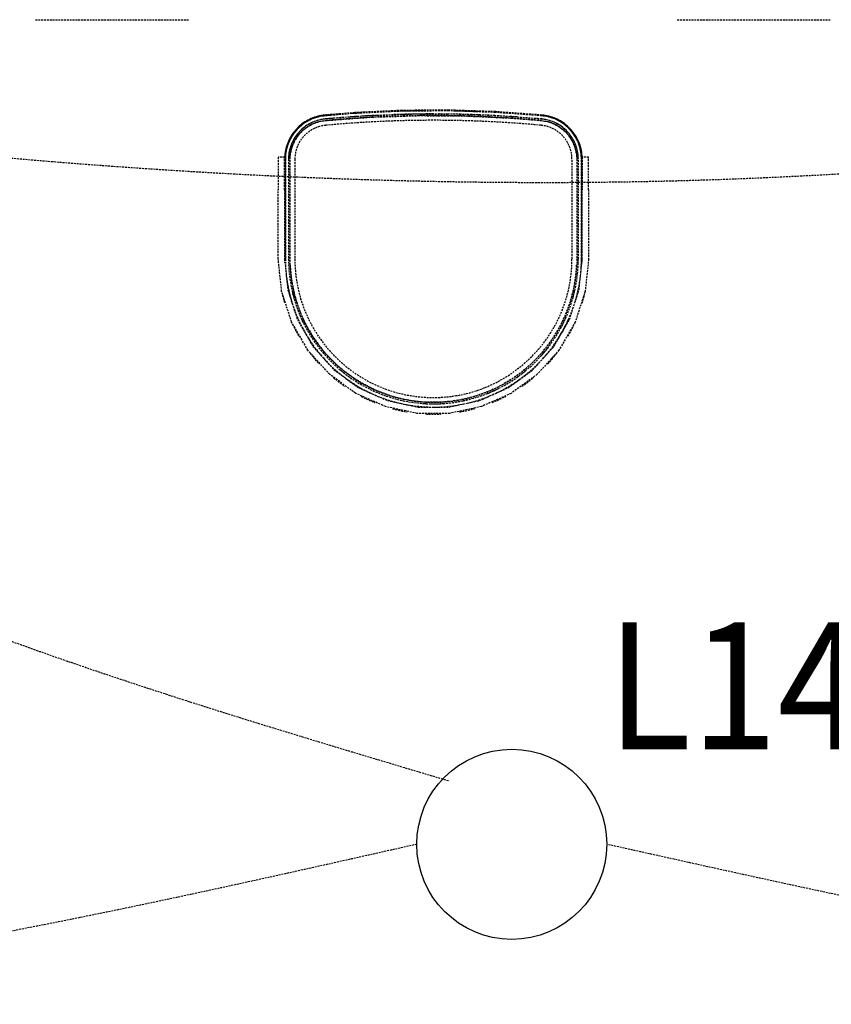
# Model space of a CAD drawing. Extents: x -4602 to 138490, y -3250 to 45069.
# Drawn here: x 21773 to 23054, y 5098 to 6651 of the extents above; entities that cross this region are included whole.
import ezdxf

# ---------------------------------------------------------------- set-up
doc = ezdxf.new("R2010")
doc.units = 0
doc.linetypes.add('EDG-DASH-3', pattern=[4.5, 3, -1.5])
doc.linetypes.add('X-2549-GC$0$EDG-DASH-3', pattern=[4.5, 3, -1.5])
for name, color, linetype in [('LIT-FITT', 6, 'CONTINUOUS'), ('LIT-SWITCH', 2, 'EDG-DASH-3'), ('SYM-050', 6, 'CONTINUOUS'), ('SYM-ATT', 2, 'CONTINUOUS'), ('SYM-TEXT', 7, 'CONTINUOUS'), ('X-2549-GC$0$Q-CASE', 31, 'X-2549-GC$0$EDG-DASH-3'), ('X-2549-GC$0$Q-SPCQ', 31, 'X-2549-GC$0$EDG-DASH-3'), ('X-XREF', 7, 'CONTINUOUS')]:
    doc.layers.add(name, color=color, linetype=linetype)
doc.styles.add('EDG', font='edg.shx', dxfattribs={"width": 0.9})

# ---------------------------------------------------------------- blocks, each defined once
blk = doc.blocks.new('X-2549-GC')
at = {"layer": 'X-2549-GC$0$Q-CASE'}
for p, q in [((21798.2, 6651.2), (22041.3, 6651.2)), ((22811.3, 6651.2), (23054.4, 6651.2))]:
    blk.add_line(p, q, dxfattribs=at)
at = {"layer": 'X-2549-GC$0$Q-SPCQ'}
for p, q in [((22233.2, 6495.1), (22230.7, 6493.9)), ((22233.2, 6495.1), (22230.7, 6493.9)), ((22235.8, 6496.2), (22233.2, 6495.1)), ((22235.8, 6496.2), (22233.2, 6495.1)), ((22236.3, 6495), (22233.7, 6494)), ((22238.4, 6497.2), (22235.8, 6496.2)), ((22238.4, 6497.2), (22235.8, 6496.2)), ((22238.8, 6496), (22236.3, 6495)), ((22241.1, 6498), (22238.4, 6497.2)), ((22241.1, 6498), (22238.4, 6497.2)), ((22241.5, 6496.8), (22238.8, 6496)), ((22243.8, 6498.8), (22241.1, 6498)), ((22243.8, 6498.8), (22241.1, 6498)), ((22244.1, 6497.6), (22241.5, 6496.8)), ((22246.5, 6499.4), (22243.8, 6498.8)), ((22246.5, 6499.4), (22243.8, 6498.8)), ((22246.8, 6498.2), (22244.1, 6497.6)), ((22249.3, 6500), (22246.5, 6499.4)), ((22249.3, 6500), (22246.5, 6499.4)), ((22249.5, 6498.7), (22246.8, 6498.2)), ((22252, 6500.4), (22249.3, 6500)), ((22252, 6500.4), (22249.3, 6500)), ((22252.2, 6499.1), (22249.5, 6498.7)), ((22254.8, 6500.7), (22252, 6500.4)), ((22254.8, 6500.7), (22252, 6500.4)), ((22254.9, 6499.4), (22252.2, 6499.1)), ((22255.4, 6494.5), (22252.9, 6494.2)), ((22302.4, 6504.5), (22254.8, 6500.7)), ((22280.3, 6502.7), (22254.8, 6500.7)), ((22302.5, 6503.3), (22254.9, 6499.4)), ((22302.8, 6498.3), (22255.4, 6494.5)), ((22255.6, 6492), (22329, 6497.4)), ((22376.3, 6508), (22302.4, 6504.5)), ((22322, 6505.4), (22302.4, 6504.5)), ((22376.3, 6506.7), (22302.5, 6503.3)), ((22376.4, 6501.7), (22302.8, 6498.3)), ((22329, 6497.4), (22402.5, 6499.8)), ((22376.3, 6508), (22366.4, 6507.5)), ((22450.2, 6508.5), (22376.3, 6508)), ((22378.7, 6508), (22376.3, 6508)), ((22450.2, 6507.3), (22376.3, 6506.7)), ((22450.1, 6502.3), (22376.4, 6501.7)), ((22402.5, 6499.8), (22476.1, 6499.3)), ((22450.2, 6508.5), (22447.4, 6508.5)), ((22523.7, 6499.8), (22450.1, 6502.3)), ((22456.6, 6508.3), (22450.2, 6508.5)), ((22524.1, 6506.1), (22450.2, 6508.5)), ((22524, 6504.8), (22450.2, 6507.3)), ((22476.1, 6499.3), (22549.6, 6495.8)), ((22524.1, 6506.1), (22497.3, 6507)), ((22597.2, 6494.5), (22523.7, 6499.8)), ((22597.7, 6499.4), (22524, 6504.8)), ((22530.7, 6505.6), (22524.1, 6506.1)), ((22597.8, 6500.7), (22524.1, 6506.1)), ((22549.6, 6495.8), (22597, 6492)), ((22597.8, 6500.7), (22589.9, 6501.3)), ((22599.6, 6494.2), (22597.2, 6494.5)), ((22600.3, 6499.2), (22597.7, 6499.4)), ((22600.4, 6500.4), (22597.8, 6500.7)), ((22600.4, 6500.4), (22597.8, 6500.7)), ((22603, 6498.7), (22600.3, 6499.2)), ((22603.2, 6500), (22600.4, 6500.4)), ((22603.2, 6500), (22600.4, 6500.4)), ((22605.7, 6498.2), (22603, 6498.7)), ((22605.9, 6499.4), (22603.2, 6500)), ((22605.9, 6499.4), (22603.2, 6500)), ((22608.4, 6497.6), (22605.7, 6498.2)), ((22608.7, 6498.8), (22605.9, 6499.4)), ((22608.7, 6498.8), (22605.9, 6499.4)), ((22611, 6496.9), (22608.4, 6497.6)), ((22611.4, 6498.1), (22608.7, 6498.8)), ((22611.4, 6498.1), (22608.7, 6498.8)), ((22613.6, 6496), (22611, 6496.9)), ((22614, 6497.2), (22611.4, 6498.1)), ((22614, 6497.2), (22611.4, 6498.1)), ((22616.2, 6495.1), (22613.6, 6496)), ((22616.7, 6496.2), (22614, 6497.2)), ((22616.7, 6496.2), (22614, 6497.2)), ((22618.8, 6494), (22616.2, 6495.1)), ((22619.3, 6495.2), (22616.7, 6496.2)), ((22619.3, 6495.2), (22616.7, 6496.2)), ((22621.8, 6494), (22619.3, 6495.2)), ((22621.8, 6494), (22619.3, 6495.2)), ((22210.5, 6479.1), (22208.6, 6477)), ((22210.5, 6479.1), (22208.6, 6477)), ((22212.4, 6481.1), (22210.5, 6479.1)), ((22212.4, 6481.1), (22210.5, 6479.1)), ((22213.3, 6480.2), (22211.4, 6478.3)), ((22214.5, 6483), (22212.4, 6481.1)), ((22214.5, 6483), (22212.4, 6481.1)), ((22215.3, 6482.1), (22213.3, 6480.2)), ((22216.6, 6484.9), (22214.5, 6483)), ((22216.6, 6484.9), (22214.5, 6483)), ((22217.4, 6483.9), (22215.3, 6482.1)), ((22218.8, 6486.6), (22216.6, 6484.9)), ((22218.8, 6486.6), (22216.6, 6484.9)), ((22219.5, 6485.6), (22217.4, 6483.9)), ((22220.6, 6480), (22218.7, 6478.4)), ((22221, 6488.3), (22218.8, 6486.6)), ((22221, 6488.3), (22218.8, 6486.6)), ((22221.8, 6487.2), (22219.5, 6485.6)), ((22222.6, 6481.6), (22220.6, 6480)), ((22223.4, 6489.8), (22221, 6488.3)), ((22223.4, 6489.8), (22221, 6488.3)), ((22224, 6488.8), (22221.8, 6487.2)), ((22222.3, 6478.2), (22224.2, 6479.7)), ((22224.6, 6483.1), (22222.6, 6481.6)), ((22225.7, 6491.3), (22223.4, 6489.8)), ((22225.7, 6491.3), (22223.4, 6489.8)), ((22226.4, 6490.2), (22224, 6488.8)), ((22224.2, 6479.7), (22226.2, 6481.2)), ((22226.7, 6484.6), (22224.6, 6483.1)), ((22228.2, 6492.7), (22225.7, 6491.3)), ((22228.2, 6492.7), (22225.7, 6491.3)), ((22226.2, 6481.2), (22228.2, 6482.5)), ((22228.8, 6491.6), (22226.4, 6490.2)), ((22228.9, 6485.9), (22226.7, 6484.6)), ((22230.7, 6493.9), (22228.2, 6492.7)), ((22230.7, 6493.9), (22228.2, 6492.7)), ((22228.2, 6482.5), (22230.3, 6483.8)), ((22231.2, 6492.8), (22228.8, 6491.6)), ((22231.1, 6487.2), (22228.9, 6485.9)), ((22230.3, 6483.8), (22232.4, 6485)), ((22233.4, 6488.3), (22231.1, 6487.2)), ((22233.7, 6494), (22231.2, 6492.8)), ((22232.4, 6485), (22234.6, 6486.1)), ((22235.7, 6489.4), (22233.4, 6488.3)), ((22234.6, 6486.1), (22236.8, 6487.2)), ((22238.1, 6490.4), (22235.7, 6489.4)), ((22236.8, 6487.2), (22239.1, 6488.1)), ((22240.5, 6491.2), (22238.1, 6490.4)), ((22239.1, 6488.1), (22241.4, 6488.9)), ((22242.9, 6492), (22240.5, 6491.2)), ((22241.4, 6488.9), (22243.7, 6489.7)), ((22245.4, 6492.7), (22242.9, 6492)), ((22243.7, 6489.7), (22246.1, 6490.3)), ((22247.8, 6493.3), (22245.4, 6492.7)), ((22246.1, 6490.3), (22248.5, 6490.9)), ((22250.3, 6493.8), (22247.8, 6493.3)), ((22248.5, 6490.9), (22250.9, 6491.4)), ((22252.9, 6494.2), (22250.3, 6493.8)), ((22250.9, 6491.4), (22253.3, 6491.7)), ((22253.3, 6491.7), (22255.6, 6492)), ((22597, 6492), (22599.4, 6491.7)), ((22599.4, 6491.7), (22601.8, 6491.3)), ((22602.1, 6493.8), (22599.6, 6494.2)), ((22601.8, 6491.3), (22604.2, 6490.9)), ((22604.6, 6493.3), (22602.1, 6493.8)), ((22604.2, 6490.9), (22606.6, 6490.3)), ((22607.1, 6492.8), (22604.6, 6493.3)), ((22606.6, 6490.3), (22609, 6489.7)), ((22609.6, 6492.1), (22607.1, 6492.8)), ((22609, 6489.7), (22611.3, 6488.9)), ((22612, 6491.3), (22609.6, 6492.1)), ((22611.3, 6488.9), (22613.6, 6488.1)), ((22614.4, 6490.4), (22612, 6491.3)), ((22613.6, 6488.1), (22615.9, 6487.1)), ((22616.8, 6489.4), (22614.4, 6490.4)), ((22615.9, 6487.1), (22618.1, 6486.1)), ((22619.1, 6488.4), (22616.8, 6489.4)), ((22618.1, 6486.1), (22620.3, 6485)), ((22621.3, 6492.9), (22618.8, 6494)), ((22621.3, 6487.2), (22619.1, 6488.4)), ((22620.3, 6485), (22622.4, 6483.8)), ((22623.7, 6491.6), (22621.3, 6492.9)), ((22623.6, 6486), (22621.3, 6487.2)), ((22624.3, 6492.7), (22621.8, 6494)), ((22624.3, 6492.7), (22621.8, 6494)), ((22622.4, 6483.8), (22624.5, 6482.5)), ((22625.7, 6484.6), (22623.6, 6486)), ((22626.1, 6490.3), (22623.7, 6491.6)), ((22626.7, 6491.4), (22624.3, 6492.7)), ((22626.7, 6491.4), (22624.3, 6492.7)), ((22624.5, 6482.5), (22626.5, 6481.1)), ((22627.9, 6483.2), (22625.7, 6484.6)), ((22628.4, 6488.8), (22626.1, 6490.3)), ((22626.5, 6481.1), (22628.5, 6479.7)), ((22629.1, 6489.9), (22626.7, 6491.4)), ((22629.1, 6489.9), (22626.7, 6491.4)), ((22629.9, 6481.7), (22627.9, 6483.2)), ((22630.7, 6487.3), (22628.4, 6488.8)), ((22628.5, 6479.7), (22630.4, 6478.1)), ((22631.4, 6488.3), (22629.1, 6489.9)), ((22631.4, 6488.3), (22629.1, 6489.9)), ((22631.9, 6480.1), (22629.9, 6481.7)), ((22633, 6485.7), (22630.7, 6487.3)), ((22633.7, 6486.7), (22631.4, 6488.3)), ((22633.7, 6486.7), (22631.4, 6488.3)), ((22633.9, 6478.5), (22631.9, 6480.1)), ((22635.1, 6484), (22633, 6485.7)), ((22635.9, 6484.9), (22633.7, 6486.7)), ((22635.9, 6484.9), (22633.7, 6486.7)), ((22637.2, 6482.2), (22635.1, 6484)), ((22638, 6483.1), (22635.9, 6484.9)), ((22638, 6483.1), (22635.9, 6484.9)), ((22639.2, 6480.3), (22637.2, 6482.2)), ((22640.1, 6481.2), (22638, 6483.1)), ((22640.1, 6481.2), (22638, 6483.1)), ((22641.1, 6478.4), (22639.2, 6480.3)), ((22642, 6479.2), (22640.1, 6481.2)), ((22642, 6479.2), (22640.1, 6481.2)), ((22643.9, 6477.2), (22642, 6479.2)), ((22643.9, 6477.2), (22642, 6479.2)), ((22199.1, 6463.2), (22197.9, 6460.7)), ((22199.1, 6463.2), (22197.9, 6460.7)), ((22200.5, 6465.6), (22199.1, 6463.2)), ((22200.5, 6465.6), (22199.1, 6463.2)), ((22201.6, 6465), (22200.3, 6462.6)), ((22201.9, 6468.1), (22200.5, 6465.6)), ((22201.9, 6468.1), (22200.5, 6465.6)), ((22203, 6467.4), (22201.6, 6465)), ((22203.4, 6470.4), (22201.9, 6468.1)), ((22203.4, 6470.4), (22201.9, 6468.1)), ((22204.5, 6469.7), (22203, 6467.4)), ((22205.1, 6472.7), (22203.4, 6470.4)), ((22205.1, 6472.7), (22203.4, 6470.4)), ((22206.1, 6471.9), (22204.5, 6469.7)), ((22206.8, 6474.9), (22205.1, 6472.7)), ((22206.8, 6474.9), (22205.1, 6472.7)), ((22207.2, 6464.7), (22205.9, 6462.6)), ((22207.8, 6474.1), (22206.1, 6471.9)), ((22208.6, 6477), (22206.8, 6474.9)), ((22208.6, 6477), (22206.8, 6474.9)), ((22208.6, 6466.9), (22207.2, 6464.7)), ((22209.5, 6476.2), (22207.8, 6474.1)), ((22208.1, 6461.4), (22209.4, 6463.5)), ((22210.1, 6469), (22208.6, 6466.9)), ((22209.4, 6463.5), (22210.7, 6465.6)), ((22211.4, 6478.3), (22209.5, 6476.2)), ((22211.6, 6471), (22210.1, 6469)), ((22210.7, 6465.6), (22212.2, 6467.6)), ((22213.3, 6472.9), (22211.6, 6471)), ((22212.2, 6467.6), (22213.7, 6469.5)), ((22215, 6474.8), (22213.3, 6472.9)), ((22213.7, 6469.5), (22215.2, 6471.4)), ((22216.8, 6476.6), (22215, 6474.8)), ((22215.2, 6471.4), (22216.9, 6473.2)), ((22218.7, 6478.4), (22216.8, 6476.6)), ((22216.9, 6473.2), (22218.6, 6474.9)), ((22218.6, 6474.9), (22220.4, 6476.6)), ((22220.4, 6476.6), (22222.3, 6478.2)), ((22630.4, 6478.1), (22632.3, 6476.5)), ((22632.3, 6476.5), (22634.1, 6474.9)), ((22635.7, 6476.7), (22633.9, 6478.5)), ((22634.1, 6474.9), (22635.8, 6473.1)), ((22637.5, 6474.9), (22635.7, 6476.7)), ((22635.8, 6473.1), (22637.4, 6471.3)), ((22637.4, 6471.3), (22639, 6469.4)), ((22639.2, 6473), (22637.5, 6474.9)), ((22639, 6469.4), (22640.5, 6467.5)), ((22640.9, 6471.1), (22639.2, 6473)), ((22640.5, 6467.5), (22641.9, 6465.5)), ((22642.4, 6469.1), (22640.9, 6471.1)), ((22643, 6476.3), (22641.1, 6478.4)), ((22641.9, 6465.5), (22643.3, 6463.4)), ((22643.9, 6467), (22642.4, 6469.1)), ((22644.8, 6474.2), (22643, 6476.3)), ((22643.3, 6463.4), (22644.5, 6461.3)), ((22645.7, 6475), (22643.9, 6477.2)), ((22645.7, 6475), (22643.9, 6477.2)), ((22645.3, 6464.9), (22643.9, 6467)), ((22646.4, 6472.1), (22644.8, 6474.2)), ((22646.6, 6462.7), (22645.3, 6464.9)), ((22647.4, 6472.8), (22645.7, 6475)), ((22647.4, 6472.8), (22645.7, 6475)), ((22648, 6469.8), (22646.4, 6472.1)), ((22649.1, 6470.5), (22647.4, 6472.8)), ((22649.1, 6470.5), (22647.4, 6472.8)), ((22649.5, 6467.5), (22648, 6469.8)), ((22650.6, 6468.2), (22649.1, 6470.5)), ((22650.6, 6468.2), (22649.1, 6470.5)), ((22651, 6465.2), (22649.5, 6467.5)), ((22652, 6465.8), (22650.6, 6468.2)), ((22652, 6465.8), (22650.6, 6468.2)), ((22652.3, 6462.7), (22651, 6465.2)), ((22653.4, 6463.3), (22652, 6465.8)), ((22653.4, 6463.3), (22652, 6465.8)), ((22654.6, 6460.8), (22653.4, 6463.3)), ((22654.6, 6460.8), (22653.4, 6463.3)), ((22194, 6450.2), (22193.3, 6447.5)), ((22194, 6450.2), (22193.6, 6448.6)), ((22194.8, 6452.9), (22194, 6450.2)), ((22194.8, 6452.9), (22194, 6450.2)), ((22195.2, 6449.9), (22194.5, 6447.2)), ((22195.7, 6455.5), (22194.8, 6452.9)), ((22195.7, 6455.5), (22194.8, 6452.9)), ((22196, 6452.5), (22195.2, 6449.9)), ((22196.8, 6458.1), (22195.7, 6455.5)), ((22196.8, 6458.1), (22195.7, 6455.5)), ((22196.9, 6455.1), (22196, 6452.5)), ((22197.9, 6460.7), (22196.8, 6458.1)), ((22197.9, 6460.7), (22196.8, 6458.1)), ((22197.9, 6457.6), (22196.9, 6455.1)), ((22199, 6460.1), (22197.9, 6457.6)), ((22200.3, 6462.6), (22199, 6460.1)), ((22200, 6448.5), (22199.3, 6446)), ((22200.7, 6450.9), (22200, 6448.5)), ((22201.6, 6453.3), (22200.7, 6450.9)), ((22202.5, 6455.7), (22201.6, 6453.3)), ((22201.8, 6445.6), (22202.4, 6447.9)), ((22202.4, 6447.9), (22203.1, 6450.3)), ((22203.6, 6458), (22202.5, 6455.7)), ((22203.1, 6450.3), (22204, 6452.6)), ((22204.7, 6460.3), (22203.6, 6458)), ((22204, 6452.6), (22204.9, 6454.9)), ((22205.9, 6462.6), (22204.7, 6460.3)), ((22204.9, 6454.9), (22205.9, 6457.1)), ((22205.9, 6457.1), (22207, 6459.3)), ((22207, 6459.3), (22208.1, 6461.4)), ((22644.5, 6461.3), (22645.7, 6459.2)), ((22645.7, 6459.2), (22646.8, 6457)), ((22647.8, 6460.4), (22646.6, 6462.7)), ((22646.8, 6457), (22647.8, 6454.7)), ((22649, 6458.1), (22647.8, 6460.4)), ((22647.8, 6454.7), (22648.7, 6452.5)), ((22648.7, 6452.5), (22649.5, 6450.1)), ((22650, 6455.8), (22649, 6458.1)), ((22649.5, 6450.1), (22650.2, 6447.8)), ((22651, 6453.5), (22650, 6455.8)), ((22650.2, 6447.8), (22650.8, 6445.4)), ((22651.8, 6451), (22651, 6453.5)), ((22652.6, 6448.6), (22651.8, 6451)), ((22653.5, 6460.3), (22652.3, 6462.7)), ((22653.2, 6446.1), (22652.6, 6448.6)), ((22654.6, 6457.8), (22653.5, 6460.3)), ((22655.8, 6458.3), (22654.6, 6460.8)), ((22655.8, 6458.3), (22654.6, 6460.8)), ((22655.6, 6455.2), (22654.6, 6457.8)), ((22656.6, 6452.6), (22655.6, 6455.2)), ((22656.8, 6455.7), (22655.8, 6458.3)), ((22656.8, 6455.7), (22655.8, 6458.3)), ((22657.4, 6450), (22656.6, 6452.6)), ((22657.7, 6453), (22656.8, 6455.7)), ((22657.7, 6453), (22656.8, 6455.7)), ((22658.1, 6447.3), (22657.4, 6450)), ((22658.6, 6450.3), (22657.7, 6453)), ((22658.6, 6450.3), (22657.7, 6453)), ((22659, 6448.6), (22658.6, 6450.3)), ((22659.3, 6447.6), (22658.6, 6450.3)), ((22659.9, 6444.9), (22659.3, 6447.6)), ((22659.9, 6444.9), (22659.3, 6447.6)), ((22191.3, 6434.2), (22181.3, 6434.2)), ((22181.3, 6434.2), (22181.3, 6382.9)), ((22191.3, 6382.9), (22191.3, 6434.2)), ((22191.4, 6433.6), (22191.3, 6431.9)), ((22191.4, 6433.6), (22191.3, 6431.9)), ((22191.5, 6436.4), (22191.4, 6433.6)), ((22191.5, 6436.4), (22191.4, 6433.6)), ((22191.8, 6439.2), (22191.5, 6436.4)), ((22191.8, 6439.2), (22191.5, 6436.4)), ((22192.2, 6442), (22191.8, 6439.2)), ((22192.2, 6442), (22191.8, 6439.2)), ((22192.7, 6444.8), (22192.2, 6442)), ((22192.7, 6444.8), (22192.2, 6442)), ((22192.8, 6436.3), (22192.6, 6433.6)), ((22192.6, 6433.6), (22192.6, 6431)), ((22193.3, 6447.5), (22192.7, 6444.8)), ((22193.3, 6447.5), (22192.7, 6444.8)), ((22193, 6439.1), (22192.8, 6436.3)), ((22193.4, 6441.8), (22193, 6439.1)), ((22193.9, 6444.5), (22193.4, 6441.8)), ((22194.5, 6447.2), (22193.9, 6444.5)), ((22197.7, 6436), (22197.6, 6433.4)), ((22197.6, 6433.4), (22197.6, 6431)), ((22198, 6438.5), (22197.7, 6436)), ((22198.3, 6441), (22198, 6438.5)), ((22198.8, 6443.5), (22198.3, 6441)), ((22199.3, 6446), (22198.8, 6443.5)), ((22200, 6431), (22200.1, 6433.4)), ((22200.1, 6433.4), (22200.2, 6435.9)), ((22200.2, 6435.9), (22200.5, 6438.3)), ((22200.5, 6438.3), (22200.8, 6440.8)), ((22200.8, 6440.8), (22201.3, 6443.2)), ((22201.3, 6443.2), (22201.8, 6445.6)), ((22650.8, 6445.4), (22651.4, 6443)), ((22651.4, 6443), (22651.8, 6440.6)), ((22651.8, 6440.6), (22652.1, 6438.2)), ((22652.1, 6438.2), (22652.4, 6435.8)), ((22652.4, 6435.8), (22652.5, 6433.3)), ((22652.5, 6433.3), (22652.6, 6431)), ((22653.8, 6443.7), (22653.2, 6446.1)), ((22654.2, 6441.2), (22653.8, 6443.7)), ((22654.6, 6438.6), (22654.2, 6441.2)), ((22654.8, 6436.1), (22654.6, 6438.6)), ((22655, 6433.5), (22654.8, 6436.1)), ((22655.1, 6431), (22655, 6433.5)), ((22658.7, 6444.7), (22658.1, 6447.3)), ((22659.2, 6441.9), (22658.7, 6444.7)), ((22659.6, 6439.2), (22659.2, 6441.9)), ((22659.8, 6436.5), (22659.6, 6439.2)), ((22660, 6433.7), (22659.8, 6436.5)), ((22660.4, 6442.1), (22659.9, 6444.9)), ((22660.4, 6442.1), (22659.9, 6444.9)), ((22660.1, 6431), (22660, 6433.7)), ((22660.8, 6439.4), (22660.4, 6442.1)), ((22660.8, 6439.4), (22660.4, 6442.1)), ((22661.1, 6436.6), (22660.8, 6439.4)), ((22661.1, 6436.6), (22660.8, 6439.4)), ((22661.2, 6433.8), (22661.1, 6436.6)), ((22661.2, 6433.8), (22661.1, 6436.6)), ((22661.3, 6431.9), (22661.2, 6433.8)), ((22661.3, 6431.9), (22661.2, 6433.8)), ((22671.3, 6434.2), (22661.3, 6434.2)), ((22661.3, 6434.2), (22661.3, 6382.9)), ((22671.3, 6382.9), (22671.3, 6434.2)), ((22192.6, 6431), (22192.6, 6273.7)), ((22192.6, 6273.7), (22192.6, 6431)), ((22197.6, 6431), (22197.6, 6273.7)), ((22200, 6273.7), (22200, 6431)), ((22207.6, 6431), (22207.6, 6273.7)), ((22207.6, 6431), (22207.6, 6273.7)), ((22645.1, 6273.7), (22645.1, 6431)), ((22645.1, 6273.7), (22645.1, 6431)), ((22652.6, 6431), (22652.6, 6273.7)), ((22655.1, 6273.7), (22655.1, 6431)), ((22660.1, 6273.7), (22660.1, 6431)), ((22660.1, 6431), (22660.1, 6273.7)), ((22181.3, 6273.7), (22181.3, 6382.9)), ((22191.3, 6382.9), (22191.3, 6273.7)), ((22661.3, 6273.7), (22661.3, 6382.9)), ((22671.3, 6382.9), (22671.3, 6273.7)), ((22186.7, 6222.7), (22181.3, 6273.7)), ((22191.3, 6273.7), (22196.4, 6224.8)), ((22192.6, 6273.7), (22192.7, 6264.3)), ((22192.7, 6264.3), (22193.3, 6255)), ((22197.6, 6273.7), (22197.7, 6264.5)), ((22197.7, 6264.5), (22198.3, 6255.4)), ((22200.1, 6268.8), (22200, 6273.7)), ((22200.5, 6259.7), (22200.1, 6268.8)), ((22652.4, 6264.6), (22651.8, 6255.6)), ((22652.6, 6273.7), (22652.4, 6264.6)), ((22654.6, 6259.6), (22655, 6268.7)), ((22655, 6268.7), (22655.1, 6273.7)), ((22656.2, 6224.8), (22661.3, 6273.7)), ((22659.6, 6259.3), (22660, 6268.6)), ((22660, 6268.6), (22660.1, 6273.7)), ((22671.3, 6273.7), (22665.9, 6222.7)), ((22193.3, 6255), (22194.1, 6247.4)), ((22198.3, 6255.4), (22199.2, 6246.3)), ((22199.2, 6246.3), (22200.5, 6237.2)), ((22201.2, 6250.7), (22200.5, 6259.7)), ((22202.3, 6241.7), (22201.2, 6250.7)), ((22650.9, 6246.6), (22649.7, 6237.6)), ((22651.8, 6255.6), (22650.9, 6246.6)), ((22652.8, 6241.4), (22653.9, 6250.5)), ((22653.9, 6250.5), (22654.6, 6259.6)), ((22657.7, 6240.7), (22658.6, 6247.9)), ((22659, 6251.4), (22659.6, 6259.3)), ((22194.3, 6245.5), (22195.5, 6236.4)), ((22195.5, 6236.4), (22197.2, 6227.2)), ((22200.5, 6237.2), (22202.1, 6228.2)), ((22203.8, 6232.8), (22202.3, 6241.7)), ((22205.6, 6223.9), (22203.8, 6232.8)), ((22649.7, 6237.6), (22648.1, 6228.7)), ((22649.5, 6223.4), (22651.3, 6232.4)), ((22651.3, 6232.4), (22652.8, 6241.4)), ((22654.3, 6222.3), (22656.2, 6231.5)), ((22656.2, 6231.5), (22657.7, 6240.7)), ((22202.5, 6174), (22186.7, 6222.7)), ((22196.4, 6224.8), (22211.6, 6178.1)), ((22197.2, 6227.2), (22199.3, 6218.1)), ((22199.3, 6218.1), (22201.7, 6209.1)), ((22202.1, 6228.2), (22204.1, 6219.3)), ((22204.1, 6219.3), (22206.5, 6210.5)), ((22207.7, 6215.2), (22205.6, 6223.9)), ((22210.2, 6206.5), (22207.7, 6215.2)), ((22641, 6178.1), (22656.2, 6224.8)), ((22646.1, 6219.9), (22643.8, 6211.1)), ((22648.1, 6228.7), (22646.1, 6219.9)), ((22647.3, 6214.5), (22649.5, 6223.4)), ((22665.9, 6222.7), (22650.1, 6174)), ((22652.1, 6213.2), (22654.3, 6222.3)), ((22201.7, 6209.1), (22203.8, 6202.3)), ((22206.5, 6210.5), (22209.2, 6201.7)), ((22209.2, 6201.7), (22212.2, 6193.1)), ((22213.1, 6197.9), (22210.2, 6206.5)), ((22641.1, 6202.5), (22638.1, 6194)), ((22643.8, 6211.1), (22641.1, 6202.5)), ((22641.8, 6197), (22644.7, 6205.7)), ((22644.7, 6205.7), (22647.3, 6214.5)), ((22646.5, 6195.4), (22648.8, 6202.1)), ((22649.6, 6204.7), (22652.1, 6213.2)), ((22204.8, 6199), (22207.5, 6191.3)), ((22207.5, 6191.3), (22211, 6182.6)), ((22212.2, 6193.1), (22215.6, 6184.6)), ((22216.3, 6189.4), (22213.1, 6197.9)), ((22215.6, 6184.6), (22219.3, 6176.2)), ((22219.8, 6181.1), (22216.3, 6189.4)), ((22634.7, 6185.6), (22631, 6177.3)), ((22638.1, 6194), (22634.7, 6185.6)), ((22635, 6180.1), (22638.6, 6188.5)), ((22638.6, 6188.5), (22641.8, 6197)), ((22639.6, 6178), (22643.2, 6186.6)), ((22643.2, 6186.6), (22646.5, 6195.4)), ((22228.1, 6129.7), (22202.5, 6174)), ((22211, 6182.6), (22214.8, 6174.1)), ((22211.6, 6178.1), (22236.2, 6135.5)), ((22214.8, 6174.1), (22219, 6165.7)), ((22219.3, 6176.2), (22223.4, 6168)), ((22223.7, 6172.9), (22219.8, 6181.1)), ((22223.4, 6168), (22227.8, 6160)), ((22227.9, 6164.9), (22223.7, 6172.9)), ((22616.4, 6135.5), (22641, 6178.1)), ((22627, 6169.2), (22622.7, 6161.2)), ((22650.1, 6174), (22624.5, 6129.7)), ((22626.9, 6163.7), (22631.1, 6171.8)), ((22631, 6177.3), (22627, 6169.2)), ((22631.1, 6171.8), (22635, 6180.1)), ((22631.3, 6161.3), (22635.6, 6169.6)), ((22635.6, 6169.6), (22639.6, 6178)), ((22219, 6165.7), (22222.8, 6158.8)), ((22224.5, 6155.7), (22228.3, 6149.5)), ((22227.8, 6160), (22232.5, 6152.2)), ((22232.4, 6157), (22227.9, 6164.9)), ((22237.2, 6149.4), (22232.4, 6157)), ((22618, 6153.5), (22613, 6145.9)), ((22617.4, 6148), (22622.3, 6155.7)), ((22622.7, 6161.2), (22618, 6153.5)), ((22621.6, 6145.3), (22626.6, 6153.2)), ((22622.3, 6155.7), (22626.9, 6163.7)), ((22626.6, 6153.2), (22631.3, 6161.3)), ((22228.3, 6149.5), (22233.4, 6141.7)), ((22232.5, 6152.2), (22237.5, 6144.5)), ((22233.4, 6141.7), (22238.8, 6134.1)), ((22242.4, 6141.9), (22237.2, 6149.4)), ((22237.5, 6144.5), (22242.8, 6137.1)), ((22247.8, 6134.7), (22242.4, 6141.9)), ((22242.8, 6137.1), (22248.4, 6129.8)), ((22607.8, 6138.5), (22602.2, 6131.4)), ((22606.8, 6133.1), (22612.3, 6140.5)), ((22613, 6145.9), (22607.8, 6138.5)), ((22610.7, 6130.1), (22616.3, 6137.5)), ((22612.3, 6140.5), (22617.4, 6148)), ((22616.3, 6137.5), (22621.6, 6145.3)), ((22262.4, 6091.6), (22228.1, 6129.7)), ((22236.2, 6135.5), (22269.1, 6099)), ((22238.8, 6134.1), (22244.5, 6126.7)), ((22244.5, 6126.7), (22250.3, 6119.9)), ((22253.5, 6127.6), (22247.8, 6134.7)), ((22248.4, 6129.8), (22254.3, 6122.8)), ((22259.5, 6120.8), (22253.5, 6127.6)), ((22254.3, 6122.8), (22260.5, 6116.1)), ((22583.5, 6099), (22616.4, 6135.5)), ((22624.5, 6129.7), (22590.2, 6091.6)), ((22596.4, 6124.5), (22590.3, 6117.8)), ((22595, 6119.2), (22601, 6126)), ((22602.2, 6131.4), (22596.4, 6124.5)), ((22600.2, 6117.5), (22604.8, 6122.8)), ((22601, 6126), (22606.8, 6133.1)), ((22604.8, 6122.8), (22610.7, 6130.1)), ((22252.1, 6117.9), (22256.9, 6112.6)), ((22256.9, 6112.6), (22263.4, 6106)), ((22265.7, 6114.3), (22259.5, 6120.8)), ((22260.5, 6116.1), (22266.9, 6109.6)), ((22263.4, 6106), (22270.3, 6099.6)), ((22272.2, 6108), (22265.7, 6114.3)), ((22266.9, 6109.6), (22273.6, 6103.3)), ((22279, 6102), (22272.2, 6108)), ((22575.3, 6100.1), (22582.1, 6106.2)), ((22583.9, 6111.4), (22577.3, 6105.2)), ((22582.1, 6106.2), (22588.7, 6112.5)), ((22590.3, 6117.8), (22583.9, 6111.4)), ((22585.5, 6102.5), (22592.2, 6109)), ((22588.7, 6112.5), (22595, 6119.2)), ((22592.2, 6109), (22598, 6115.1)), ((22303.8, 6061.5), (22262.4, 6091.6)), ((22269.1, 6099), (22308.8, 6070.2)), ((22270.3, 6099.6), (22277.4, 6093.5)), ((22273.6, 6103.3), (22280.6, 6097.4)), ((22277.4, 6093.5), (22284.7, 6087.7)), ((22285.9, 6096.2), (22279, 6102)), ((22280.6, 6097.4), (22287.7, 6091.7)), ((22293.1, 6090.7), (22285.9, 6096.2)), ((22287.7, 6091.7), (22295.1, 6086.3)), ((22300.6, 6085.6), (22293.1, 6090.7)), ((22543.8, 6070.2), (22583.5, 6099)), ((22590.2, 6091.6), (22548.8, 6061.5)), ((22563.4, 6093.7), (22556.1, 6088.3)), ((22560.9, 6088.7), (22568.2, 6094.3)), ((22570.5, 6099.3), (22563.4, 6093.7)), ((22565.2, 6085.7), (22571.3, 6090.3)), ((22568.2, 6094.3), (22575.3, 6100.1)), ((22577.3, 6105.2), (22570.5, 6099.3)), ((22571.3, 6090.3), (22578.5, 6096.3)), ((22578.5, 6096.3), (22585.5, 6102.5)), ((22285.7, 6086.9), (22292.2, 6082.2)), ((22292.2, 6082.2), (22300, 6077)), ((22295.1, 6086.3), (22302.7, 6081.2)), ((22300, 6077), (22308, 6072.1)), ((22308.2, 6080.7), (22300.6, 6085.6)), ((22302.7, 6081.2), (22310.5, 6076.4)), ((22316, 6076.1), (22308.2, 6080.7)), ((22310.5, 6076.4), (22318.5, 6071.9)), ((22324, 6071.9), (22316, 6076.1)), ((22540.8, 6078.5), (22532.9, 6074.1)), ((22537.8, 6073.9), (22545.7, 6078.6)), ((22548.6, 6083.3), (22540.8, 6078.5)), ((22545.7, 6078.6), (22553.4, 6083.5)), ((22548.3, 6074.3), (22556.2, 6079.3)), ((22556.1, 6088.3), (22548.6, 6083.3)), ((22553.4, 6083.5), (22560.9, 6088.7)), ((22556.2, 6079.3), (22562.3, 6083.6)), ((22350.6, 6040.7), (22303.8, 6061.5)), ((22308, 6072.1), (22316.1, 6067.5)), ((22308.8, 6070.2), (22353.7, 6050.2)), ((22316.1, 6067.5), (22324.5, 6063.3)), ((22318.5, 6071.9), (22326.6, 6067.8)), ((22332.1, 6067.9), (22324, 6071.9)), ((22324.5, 6063.3), (22330.8, 6060.3)), ((22326.6, 6067.8), (22335, 6064)), ((22340.4, 6064.3), (22332.1, 6067.9)), ((22335, 6064), (22343.4, 6060.5)), ((22348.9, 6061.1), (22340.4, 6064.3)), ((22343.4, 6060.5), (22352, 6057.3)), ((22357.4, 6058.1), (22348.9, 6061.1)), ((22499.8, 6059.7), (22491.2, 6056.9)), ((22498.9, 6050.2), (22543.8, 6070.2)), ((22508.3, 6062.8), (22499.8, 6059.7)), ((22548.8, 6061.5), (22502, 6040.7)), ((22504.6, 6058.7), (22513.1, 6062)), ((22516.7, 6066.2), (22508.3, 6062.8)), ((22513.1, 6062), (22521.5, 6065.7)), ((22515, 6057.4), (22521.4, 6060.2)), ((22524.9, 6070), (22516.7, 6066.2)), ((22521.5, 6065.7), (22529.7, 6069.6)), ((22524.3, 6061.5), (22532, 6065.2)), ((22532.9, 6074.1), (22524.9, 6070)), ((22529.7, 6069.6), (22537.8, 6073.9)), ((22532, 6065.2), (22540.3, 6069.6)), ((22540.3, 6069.6), (22548.3, 6074.3)), ((22333.9, 6059), (22341.6, 6055.8)), ((22341.6, 6055.8), (22350.4, 6052.6)), ((22350.4, 6052.6), (22359.3, 6049.7)), ((22352, 6057.3), (22360.7, 6054.5)), ((22353.7, 6050.2), (22401.7, 6040)), ((22366.1, 6055.6), (22357.4, 6058.1)), ((22359.3, 6049.7), (22368.3, 6047.2)), ((22360.7, 6054.5), (22369.5, 6052.1)), ((22374.9, 6053.3), (22366.1, 6055.6)), ((22368.3, 6047.2), (22375.8, 6045.5)), ((22369.5, 6052.1), (22378.4, 6050)), ((22383.7, 6051.4), (22374.9, 6053.3)), ((22378.4, 6050), (22387.4, 6048.2)), ((22379.2, 6044.7), (22386.6, 6043.3)), ((22392.7, 6049.9), (22383.7, 6051.4)), ((22387.4, 6048.2), (22396.5, 6046.9)), ((22401.6, 6048.8), (22392.7, 6049.9)), ((22396.5, 6046.9), (22405.6, 6045.9)), ((22410.7, 6047.9), (22401.6, 6048.8)), ((22405.6, 6045.9), (22414.7, 6045.2)), ((22419.7, 6047.5), (22410.7, 6047.9)), ((22414.7, 6045.2), (22423.8, 6044.9)), ((22428.7, 6047.4), (22419.7, 6047.5)), ((22423.8, 6044.9), (22433, 6045)), ((22437.8, 6047.7), (22428.7, 6047.4)), ((22433, 6045), (22442.1, 6045.5)), ((22446.8, 6048.3), (22437.8, 6047.7)), ((22442.1, 6045.5), (22451.2, 6046.3)), ((22455.8, 6049.3), (22446.8, 6048.3)), ((22450.9, 6040), (22498.9, 6050.2)), ((22451.2, 6046.3), (22460.3, 6047.5)), ((22464.8, 6050.7), (22455.8, 6049.3)), ((22460.3, 6047.5), (22469.3, 6049)), ((22461, 6042.5), (22470.3, 6044.1)), ((22473.6, 6052.4), (22464.8, 6050.7)), ((22469.3, 6049), (22478.3, 6050.9)), ((22482.5, 6054.5), (22473.6, 6052.4)), ((22478.3, 6050.9), (22487.1, 6053.2)), ((22479.4, 6046), (22488.5, 6048.3)), ((22491.2, 6056.9), (22482.5, 6054.5)), ((22487.1, 6053.2), (22495.9, 6055.8)), ((22488.5, 6048.3), (22497.4, 6051)), ((22495.9, 6055.8), (22504.6, 6058.7)), ((22497.4, 6051), (22506.3, 6054)), ((22506.3, 6054), (22515, 6057.4)), ((22400.7, 6030), (22350.6, 6040.7)), ((22386.6, 6043.3), (22395.8, 6041.9)), ((22395.8, 6041.9), (22405.1, 6040.9)), ((22451.9, 6030), (22400.7, 6030)), ((22401.7, 6040), (22450.9, 6040)), ((22405.1, 6040.9), (22414.4, 6040.2)), ((22414.4, 6040.2), (22423.1, 6040)), ((22426.2, 6040), (22433.1, 6040)), ((22433.1, 6040), (22442.5, 6040.5)), ((22442.5, 6040.5), (22451.8, 6041.3)), ((22451.8, 6041.3), (22461, 6042.5)), ((22502, 6040.7), (22451.9, 6030))]:
    blk.add_line(p, q, dxfattribs=at)
for centre, radius, start, end in [((22261.3, 6431), 63.7, 95.3238, 101.7999), ((22261.3, 6431), 68.7, 95.3238, 98.5117), ((22261.3, 6431), 68.7, 95.3238, 98.5117), ((22261.3, 6431), 68.7, 95.3238, 98.5117), ((22261.3, 6431), 68.7, 95.3238, 98.5117), ((22426.3, 4660.3), 1847.1, 94.5568, 95.3238), ((22426.3, 4660.3), 1847.1, 95.0131, 95.3238), ((22426.3, 4660.3), 1847.1, 95.0131, 95.3238), ((22426.3, 4660.3), 1847.1, 95.0131, 95.3238), ((22426.3, 4660.3), 1842.1, 94.9049, 95.3238), ((22426.3, 4660.3), 1839.6, 84.6762, 95.3238), ((22426.3, 4660.3), 1842.1, 94.5291, 94.6995), ((22426.3, 4660.3), 1842.1, 93.7233, 94.1257), ((22426.3, 4660.3), 1847.1, 93.593, 93.959), ((22426.3, 4660.3), 1842.1, 92.7815, 93.5339), ((22426.3, 4660.3), 1847.1, 90.4436, 92.6619), ((22426.3, 4660.3), 1842.1, 90.8703, 91.9964), ((22426.3, 4660.3), 1842.1, 90, 90.8015), ((22426.3, 4660.3), 1842.1, 89.2791, 89.7317), ((22426.3, 4660.3), 1842.1, 87.6862, 89.0235), ((22426.3, 4660.3), 1847.1, 87.7363, 88.9258), ((22426.3, 4660.3), 1842.1, 87.2616, 87.49), ((22426.3, 4660.3), 1842.1, 85.8743, 86.2643), ((22426.3, 4660.3), 1847.1, 84.6762, 85.8385), ((22426.3, 4660.3), 1842.1, 84.6762, 85.1044), ((22426.3, 4660.3), 1847.1, 84.6762, 84.9869), ((22426.3, 4660.3), 1847.1, 84.6762, 84.9869), ((22426.3, 4660.3), 1847.1, 84.6762, 84.9869), ((22591.3, 6431), 63.7, 78.2001, 84.6762), ((22591.3, 6431), 68.7, 81.4883, 84.6762), ((22591.3, 6431), 68.7, 81.4883, 84.6762), ((22591.3, 6431), 68.7, 81.4883, 84.6762), ((22591.3, 6431), 68.7, 81.4883, 84.6762), ((22261.3, 6431), 61.3, 104.6128, 170.7109), ((22261.3, 6431), 68.7, 129.2759, 146.89), ((22261.3, 6431), 53.7, 95.3238, 180), ((22261.3, 6431), 53.7, 95.3238, 180), ((22261.3, 6431), 63.7, 114.1326, 118.8532), ((22426.3, 4660.3), 1832.1, 84.6762, 95.3238), ((22426.3, 4660.3), 1832.1, 84.6762, 95.3238), ((22591.3, 6431), 53.7, 0, 84.6762), ((22591.3, 6431), 53.7, 0, 84.6762), ((22591.3, 6431), 61.3, 9.2891, 75.3872), ((22591.3, 6431), 63.7, 61.1468, 65.8674), ((22591.3, 6431), 63.7, 49.3096, 56.4616), ((22591.3, 6431), 68.7, 33.9521, 51.5662), ((22261.3, 6431), 63.7, 144.6333, 151.7854), ((22261.3, 6431), 63.7, 156.4705, 161.1912), ((22591.3, 6431), 63.7, 18.8088, 23.5295), ((22261.3, 6431), 68.7, 176.812, 180), ((22261.3, 6431), 68.7, 176.812, 180), ((22261.3, 6431), 68.7, 176.812, 180), ((22261.3, 6431), 68.7, 176.812, 180), ((22261.3, 6431), 63.7, 173.5239, 180), ((22591.3, 6431), 63.7, 0, 6.4761), ((22591.3, 6431), 68.7, 0, 3.188), ((22591.3, 6431), 68.7, 0, 3.188), ((22591.3, 6431), 68.7, 0, 3.188), ((22591.3, 6431), 68.7, 0, 3.188), ((22426.3, 6273.7), 235, 180, 181.5708), ((22426.3, 6273.7), 233.7, 180, 181.1955), ((22426.3, 6273.7), 228.7, 180, 181.8205), ((22426.3, 6273.7), 226.3, 182.5152, 357.4848), ((22426.3, 6273.7), 218.7, 180, 0), ((22426.3, 6273.7), 218.7, 180, 0), ((22426.3, 6273.7), 228.7, 358.1795, 0), ((22426.3, 6273.7), 233.7, 359.0862, 0), ((22426.3, 6273.7), 233.7, 359.0862, 0), ((22426.3, 6273.7), 233.7, 359.0862, 0), ((22426.3, 6273.7), 233.7, 359.0862, 0), ((22426.3, 6273.7), 235, 358.7226, 0), ((22426.3, 6273.7), 233.7, 188.3377, 197.0249), ((22426.3, 6273.7), 245, 192.4414, 196.5736), ((22426.3, 6273.7), 228.7, 192.8571, 195.9085), ((22426.3, 6273.7), 228.7, 344.0915, 347.1429), ((22426.3, 6273.7), 245, 343.4264, 347.5586), ((22426.3, 6273.7), 245, 204.886, 209.8325), ((22426.3, 6273.7), 228.7, 204.251, 206.8191), ((22426.3, 6273.7), 228.7, 332.1438, 335.749), ((22426.3, 6273.7), 233.7, 329.8649, 335.6573), ((22426.3, 6273.7), 245, 330.1675, 335.114), ((22426.3, 6273.7), 245, 217.3344, 222.6177), ((22426.3, 6273.7), 228.7, 318.2056, 322.3447), ((22426.3, 6273.7), 245, 317.3823, 322.6656), ((22426.3, 6273.7), 228.7, 230.0106, 231.4286), ((22426.3, 6273.7), 233.7, 303.0026, 308.5714), ((22426.3, 6273.7), 228.7, 307.6344, 309.5129), ((22426.3, 6273.7), 245, 229.7875, 235.2449), ((22426.3, 6273.7), 228.7, 305.2315, 306.0768), ((22426.3, 6273.7), 245, 304.7551, 310.2125), ((22426.3, 6273.7), 228.7, 291.6497, 296.6971), ((22426.3, 6273.7), 245, 242.2465, 247.8001), ((22426.3, 6273.7), 228.7, 265.7807, 267.7118), ((22426.3, 6273.7), 228.7, 268.9195, 274.2877), ((22426.3, 6273.7), 228.7, 278.7291, 280.5505), ((22426.3, 6273.7), 228.7, 281.7817, 283.9394), ((22426.3, 6273.7), 245, 292.1999, 297.7535), ((22426.3, 6273.7), 245, 254.7133, 260.3164), ((22426.3, 6273.7), 245, 267.1908, 272.8092), ((22426.3, 6273.7), 245, 279.6836, 285.2867)]:
    blk.add_arc(centre, radius, start, end, dxfattribs=at)
blk = doc.blocks.new('LIT-DOWN')
at = {"layer": 'SYM-050', "color": 0, "linetype": 'ByBlock'}
blk.add_circle((0, 0), 150, dxfattribs=at)
at = {"layer": 'SYM-ATT', "linetype": 'ByBlock', "style": 'EDG', "width": 0.9}
for tag, p in [('MOUNT', (150, 450)), ('TYPE', (150, 150))]:
    blk.add_attdef(tag, p, '', height=200, dxfattribs=at)
at = {"layer": 'SYM-ATT', "color": 255, "linetype": 'ByBlock', "style": 'EDG', "width": 0.9}
for tag, flags in [('CHAN', 3), ('RATING', 3), ('EQUIP', 3), ('NAME', 3), ('ID', 9)]:
    blk.add_attdef(tag, (0, 0), '', height=200, dxfattribs=dict(at, flags=flags))
at = {"layer": 'SYM-TEXT', "color": 255, "linetype": 'ByBlock', "style": 'EDG', "width": 0.9, "flags": 3}
blk.add_attdef('TEXT', (0, 0), '', height=200, dxfattribs=at)

msp = doc.modelspace()

# ---------------------------------------------------------------- linework, layer by layer
at = {"layer": 'LIT-SWITCH'}
for points in [[(19400, 6800), (22900, 6400), (25700, 6850)], [(22400, 5350), (20750, 5100), (19050, 5350)], [(26050, 5350), (24400, 5100), (22700, 5350)]]:
    msp.add_spline(points, degree=3, dxfattribs=at)
msp.add_open_spline([(22450, 5450), (21798.6, 5644.2), (21049.6, 5867.5), (20702.7, 6378.3), (20663.5, 6449.3)], degree=3, knots=[0, 0, 0, 0, 1833.712082, 2108.688423, 2108.688423, 2108.688423, 2108.688423], dxfattribs=at)

# ---------------------------------------------------------------- block references
at = {"layer": 'LIT-FITT'}
msp.add_blockref('LIT-DOWN', (22550, 5350), dxfattribs=at).add_auto_attribs({'TYPE': 'L14'})
at = {"layer": 'X-XREF'}
msp.add_blockref('X-2549-GC', (0, 0), dxfattribs=at)

doc.saveas('drawing.dxf')
